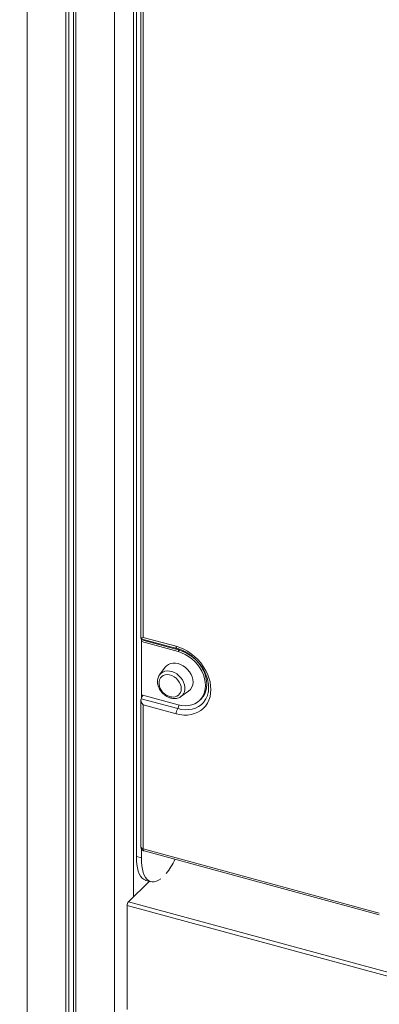
# Model space of a CAD drawing. Units: millimetres. Extents: x -5408 to 12315, y -5161 to 3847.
# Drawn here: x 7117 to 7372, y -3317 to -2619 of the extents above; entities that cross this region are included whole.
import ezdxf

# ---------------------------------------------------------------- set-up
doc = ezdxf.new("R2010")
doc.units = ezdxf.units.MM

msp = doc.modelspace()

# ---------------------------------------------------------------- linework, layer by layer
at = {"color": 7, "linetype": 'Continuous', "lineweight": 15}
for p, q in [((7122.1, -2321.33), (7122.1, -4292.81)), ((7149.52, -2328.78), (7149.52, -4300.26)), ((7151.68, -2329.21), (7151.68, -4298.16)), ((7154.97, -2330.1), (7154.97, -4294.39)), ((7156.59, -2330.7), (7156.59, -4302.19)), ((7184.01, -2338.15), (7184.01, -4309.64)), ((7199.5, -3211.95), (7199.5, -2383.03)), ((7202.69, -2569.27), (7202.69, -3057.4)), ((7204.28, -2572.97), (7204.28, -3056.5)), ((7202.71, -3057.43), (7228.23, -3064.36)), ((7203.03, -3099.62), (7203.03, -3057.52)), ((7204.28, -3056.5), (7227.62, -3062.84)), ((7229.02, -3066.54), (7203.04, -3059.48)), ((7229.95, -3065.63), (7203.97, -3058.57)), ((7219.9, -3077.65), (7215.95, -3082.99)), ((7215.87, -3083.11), (7215.95, -3082.99)), ((7203.04, -3097.19), (7229.02, -3104.25)), ((7231.1, -3098.51), (7236.54, -3094.7)), ((7202.69, -3100.71), (7202.69, -3205.06)), ((7203.03, -3099.62), (7202.84, -3099.97)), ((7202.84, -3099.97), (7228.78, -3107.02)), ((7204.28, -3104.34), (7204.28, -3104.41)), ((7227.62, -3110.68), (7204.28, -3104.34)), ((7204.28, -3104.41), (7204.28, -3206.42)), ((7244.38, -3101.14), (7245.32, -3100.23)), ((7248.35, -3100.84), (7248.75, -3100.18)), ((7203.03, -3212.91), (7203.03, -3206.4)), ((7204.9, -3207.96), (7371.69, -3253.29)), ((7199.5, -3211.95), (7203.03, -3212.91)), ((7208.77, -3229.45), (7193.89, -3243.98)), ((7206.24, -3228.77), (7209.78, -3229.73)), ((7193.89, -3243.98), (8175.59, -3510.79)), ((7192.95, -3246.61), (8174.66, -3513.41)), ((7192.95, -3246.61), (7192.95, -3320.33))]:
    msp.add_line(p, q, dxfattribs=at)
at = {"color": 8, "linetype": 'Continuous', "lineweight": 15}
for p, q in [((7197.52, -2336), (7197.52, -3240.43)), ((7229.95, -3065.63), (7229.02, -3066.54)), ((7204.29, -3206.43), (7371.69, -3251.93))]:
    msp.add_line(p, q, dxfattribs=at)
at = {"color": 7, "linetype": 'Continuous', "lineweight": 15, "flags": 128}
for points in [[(7227.62, -3062.84), (7230.38, -3063.74), (7233.11, -3064.93), (7235.77, -3066.4), (7238.33, -3068.12), (7240.75, -3070.08), (7243.01, -3072.24), (7245.07, -3074.59), (7246.91, -3077.09), (7248.52, -3079.72), (7249.86, -3082.43), (7250.91, -3085.19), (7251.68, -3087.98), (7252.14, -3090.75), (7252.3, -3093.47), (7252.14, -3096.11), (7251.68, -3098.63), (7250.91, -3100.99), (7249.86, -3103.19), (7248.52, -3105.17), (7246.91, -3106.92), (7245.07, -3108.42), (7243.01, -3109.65), (7240.75, -3110.59), (7238.33, -3111.23), (7235.77, -3111.56), (7233.11, -3111.58), (7230.38, -3111.28), (7227.62, -3110.68)], [(7229.02, -3104.25), (7231.56, -3104.78), (7234.05, -3104.98), (7236.46, -3104.84), (7238.75, -3104.37), (7240.86, -3103.58), (7242.78, -3102.47), (7244.45, -3101.07), (7245.87, -3099.4), (7246.99, -3097.5), (7247.81, -3095.38), (7248.31, -3093.1), (7248.48, -3090.68), (7248.31, -3088.18), (7247.81, -3085.62), (7246.99, -3083.06), (7245.87, -3080.55), (7244.45, -3078.11), (7242.78, -3075.8), (7240.86, -3073.65), (7238.75, -3071.71), (7236.46, -3070), (7234.05, -3068.55), (7231.56, -3067.39), (7229.02, -3066.54)], [(7239.63, -3088.28), (7239.47, -3086.45), (7238.99, -3084.59), (7238.21, -3082.75), (7237.15, -3080.99), (7235.84, -3079.37), (7234.32, -3077.93), (7232.65, -3076.72), (7230.86, -3075.77), (7229.02, -3075.11), (7227.17, -3074.77), (7225.39, -3074.74), (7223.71, -3075.05), (7222.2, -3075.66), (7220.89, -3076.57), (7219.9, -3077.65)], [(7231.32, -3093.01), (7231.16, -3091.42), (7230.68, -3089.82), (7229.91, -3088.25), (7228.86, -3086.79), (7227.6, -3085.5), (7226.16, -3084.42), (7224.61, -3083.61), (7223.02, -3083.1), (7221.44, -3082.91), (7219.94, -3083.04), (7218.58, -3083.49), (7217.42, -3084.24), (7216.51, -3085.27), (7215.88, -3086.52), (7215.55, -3087.95), (7215.55, -3089.5), (7215.58, -3089.76)], [(7206.24, -3228.77), (7205.84, -3228.64), (7204.59, -3228), (7203.45, -3227.02), (7202.44, -3225.71), (7201.56, -3224.08), (7200.83, -3222.16), (7200.25, -3219.96), (7199.83, -3217.51), (7199.58, -3214.83), (7199.5, -3211.95)], [(7216.75, -3227.64), (7215.23, -3228.68), (7213.68, -3229.43), (7212.17, -3229.84), (7210.73, -3229.9), (7209.38, -3229.6), (7208.13, -3228.96), (7206.99, -3227.98), (7205.97, -3226.67), (7205.1, -3225.04), (7204.36, -3223.12), (7203.79, -3220.92), (7203.37, -3218.47), (7203.12, -3215.79), (7203.03, -3212.91)]]:
    msp.add_lwpolyline(points, dxfattribs=at)
at = {"color": 8, "linetype": 'Continuous', "lineweight": 15, "flags": 128}
for points in [[(7227.62, -3062.84), (7227.64, -3063.27), (7227.7, -3063.64), (7227.81, -3063.94), (7227.95, -3064.17), (7228.12, -3064.32), (7228.23, -3064.36)], [(7229.87, -3064.84), (7229.93, -3065.2), (7229.95, -3065.63)], [(7245.32, -3100.23), (7245.39, -3100.16), (7246.8, -3098.49), (7247.93, -3096.59), (7248.75, -3094.47), (7249.24, -3092.19), (7249.41, -3089.77), (7249.24, -3087.27), (7248.75, -3084.71), (7247.93, -3082.15), (7246.8, -3079.64), (7245.39, -3077.2), (7243.71, -3074.89), (7241.8, -3072.74), (7239.68, -3070.8), (7237.4, -3069.09), (7234.99, -3067.64), (7232.49, -3066.48), (7229.95, -3065.63)], [(7215.95, -3082.99), (7215.96, -3082.99), (7216.98, -3081.91), (7218.23, -3081.09), (7219.67, -3080.55), (7221.27, -3080.33), (7222.96, -3080.41), (7224.69, -3080.81), (7226.4, -3081.5), (7228.05, -3082.47), (7229.58, -3083.68), (7230.93, -3085.09), (7232.07, -3086.67), (7232.96, -3088.35), (7233.57, -3090.09), (7233.88, -3091.82), (7233.88, -3093.5), (7233.57, -3095.07), (7232.96, -3096.48), (7232.07, -3097.68), (7231.08, -3098.53)], [(7228.78, -3107.02), (7231.44, -3107.59), (7234.07, -3107.83), (7236.61, -3107.76), (7239.04, -3107.36), (7241.32, -3106.64), (7243.42, -3105.62), (7245.31, -3104.3), (7246.95, -3102.72), (7248.33, -3100.88), (7248.35, -3100.84)], [(7204.28, -3206.42), (7203.79, -3206.26), (7203.38, -3206.05), (7203.05, -3205.79), (7202.82, -3205.52), (7202.7, -3205.22), (7202.69, -3205.06)], [(7204.29, -3206.43), (7204.32, -3206.91), (7204.4, -3207.31), (7204.53, -3207.63), (7204.7, -3207.85), (7204.9, -3207.96)]]:
    msp.add_lwpolyline(points, dxfattribs=at)
at = {"color": 7, "linetype": 'Continuous', "lineweight": 15}
for centre, radius, start, end in [((7200.75, -3058.51), 3.22, 358.92488, 13.61476), ((7225.98, -3088.36), 10.49, 187.66706, 254.79549), ((7232.01, -3088.56), 7.63, 306.45725, 2.11267), ((7197.21, -3096.2), 6.76, 329.52223, 349.62379), ((7225.98, -3088.36), 10.49, 254.79549, 260.94301), ((7225.61, -3093.15), 5.72, 257.05064, 1.39723), ((7234.13, -3110.74), 6.51, 145.20187, 179.53208), ((7204.29, -3206.42), 0.0119, 182.4404, 255.02389), ((7183.64, -3193.8), 47.66, 320.83052, 335.02109), ((7197.04, -3246.58), 4.09, 140.51304, 180.34299)]:
    msp.add_arc(centre, radius, start, end, dxfattribs=at)
at = {"color": 8, "linetype": 'Continuous', "lineweight": 15}
msp.add_arc((7223.69, -3103.42), 6.24, 324.74095, 350.3922, dxfattribs=at)
at = {"color": 7, "linetype": 'Continuous', "lineweight": 15}
for centre, major_axis, ratio, start_param, end_param in [((7205.68, -3055.14), (2.99, 2.28), 0.072806, 3.08599, 4.171236), ((7205.68, -3102.98), (-2.56, 3.35), 0.459461, 0.22164, 1.626399)]:
    msp.add_ellipse(centre, major_axis=major_axis, ratio=ratio, start_param=start_param, end_param=end_param, dxfattribs=at)
at = {"color": 8, "linetype": 'Continuous', "lineweight": 15}
msp.add_open_spline([(7116.77, -2407.35), (7115.76, -2408.05), (7112.55, -2410.29), (7106.68, -2414.84), (7098.81, -2421.26), (7090.05, -2428.89), (7080.38, -2437.77), (7070.11, -2447.64), (7059.27, -2458.52), (7047.86, -2470.38), (7036.34, -2482.78), (7024.75, -2495.61), (7013.18, -2508.77), (7001.26, -2522.63), (6989.02, -2537.19), (6976.5, -2552.41), (6963.8, -2568.15), (6950.96, -2584.37), (6938.02, -2601.02), (6924.94, -2618.15), (6911.76, -2635.71), (6898.51, -2653.66), (6885.05, -2672.2), (6871.4, -2691.31), (6857.62, -2710.93), (6843.91, -2730.77), (6830.32, -2750.78), (6816.88, -2770.91), (6805.39, -2788.41), (6795.76, -2803.29), (6787.37, -2816.4), (6778.59, -2830.26), (6772.56, -2839.95), (6769.55, -2844.79)], degree=3, knots=[0, 0, 0, 0, 0.013481, 0.042752, 0.071988, 0.105635, 0.139309, 0.172956, 0.207653, 0.242381, 0.277079, 0.309347, 0.341639, 0.373908, 0.40704, 0.440196, 0.47333, 0.506763, 0.540221, 0.573656, 0.607902, 0.64217, 0.676417, 0.712917, 0.74944, 0.785942, 0.823299, 0.860681, 0.898041, 0.92119, 0.944361, 0.972163, 1, 1, 1, 1], dxfattribs=at)
at = {"color": 7, "linetype": 'Continuous', "lineweight": 15}
for points, knots in [([(7228.23, -3064.36), (7228.64, -3064.48), (7229.86, -3064.83), (7231.9, -3065.61), (7234.29, -3066.78), (7236.62, -3068.19), (7238.86, -3069.82), (7240.97, -3071.64), (7242.93, -3073.64), (7244.72, -3075.78), (7246.3, -3078.05), (7247.66, -3080.4), (7248.79, -3082.82), (7249.67, -3085.26), (7250.29, -3087.7), (7250.65, -3090.1), (7250.75, -3092.43), (7250.58, -3094.67), (7250.16, -3096.8), (7249.47, -3098.77), (7248.86, -3100.11), (7248.41, -3100.72), (7248.35, -3100.8)], [0, 0, 0, 0, 0.027271, 0.080775, 0.134296, 0.187798, 0.241295, 0.294791, 0.348281, 0.401756, 0.455205, 0.508616, 0.561986, 0.61532, 0.668634, 0.721956, 0.775342, 0.828883, 0.882697, 0.936942, 0.991769, 1, 1, 1, 1]), ([(7215.89, -3083.15), (7215.74, -3083.35), (7215.29, -3083.94), (7214.82, -3085.12), (7214.47, -3086.65), (7214.41, -3088.27), (7214.63, -3089.95), (7215.14, -3091.63), (7215.91, -3093.27), (7216.93, -3094.82), (7218.17, -3096.24), (7219.58, -3097.47), (7221.14, -3098.49), (7222.81, -3099.26), (7224.53, -3099.76), (7226.25, -3099.95), (7227.93, -3099.85), (7229.48, -3099.41), (7230.54, -3098.95), (7231, -3098.57), (7231.07, -3098.51)], [0, 0, 0, 0, 0.027654, 0.084981, 0.142741, 0.201295, 0.26071, 0.320817, 0.381364, 0.44215, 0.503057, 0.564081, 0.625247, 0.686576, 0.748041, 0.809474, 0.870565, 0.93091, 0.990206, 1, 1, 1, 1]), ([(7202.69, -3205.06), (7202.72, -3205.38), (7202.77, -3205.97), (7203.18, -3206.79), (7203.79, -3207.44), (7204.42, -3207.81), (7204.8, -3207.93), (7204.9, -3207.96)], [0, 0, 0, 0, 0.239756, 0.455242, 0.688473, 0.920307, 1, 1, 1, 1])]:
    msp.add_open_spline(points, degree=3, knots=knots, dxfattribs=at)

doc.saveas('drawing.dxf')
